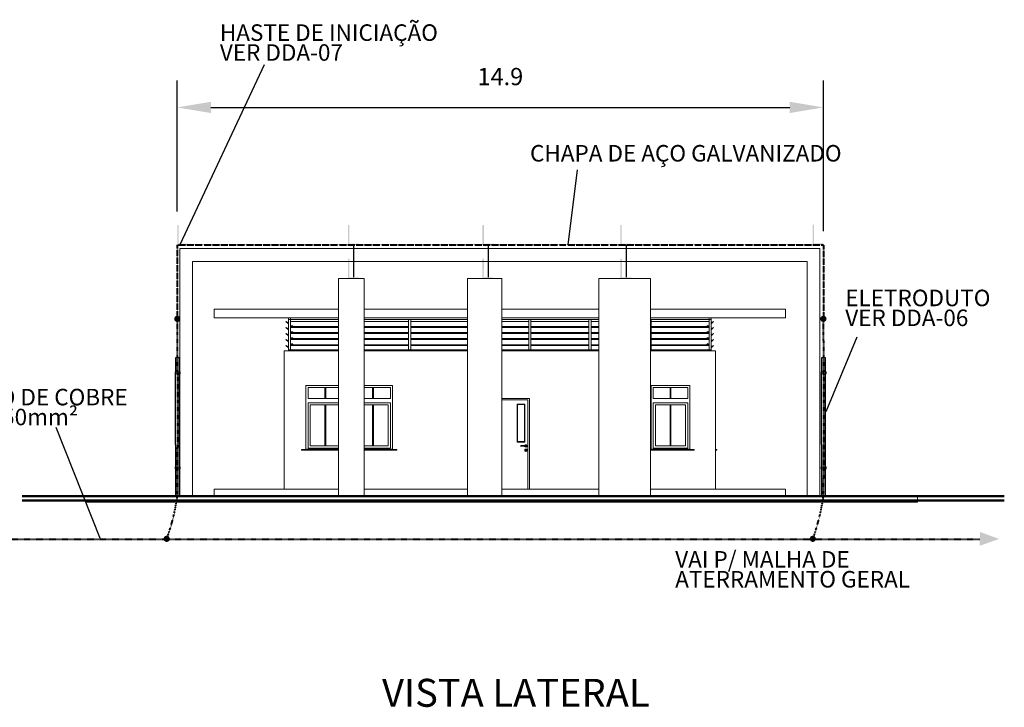
# Model space of a CAD drawing. Units: metres. Extents: x 570280 to 718463, y 9743772 to 9919381.
# Drawn here: x 695640 to 718463, y 9875883 to 9891811 of the extents above; entities that cross this region are included whole.
import ezdxf

# ---------------------------------------------------------------- set-up
doc = ezdxf.new("R2010")
doc.units = ezdxf.units.M
doc.header["$LTSCALE"] = 0.08
doc.header["$MEASUREMENT"] = 0
doc.linetypes.add('ACAD_ISO14W100', pattern=[24, 12, -3, 0, -3, 0, -3, 0, -3])
doc.linetypes.add('JIS_02_1.0', pattern=[2, 1, -1])
doc.layers.get('Defpoints').update_dxf_attribs({"color": 8, "lineweight": 0})
for name, color, linetype, lineweight in [('0_Ном_пера__149', 7, 'Continuous', 50), ('A-cabo de cobre', 3, 'JIS_02_1.0', 40), ('A-ELETROCALHA', 6, 'Continuous', 0), ('cotas', 8, 'Continuous', 0), ('Интерьер - Лестница_Ном_пера__89', 7, 'Continuous', 20), ('Интерьер - Мебель_Ном_пера__4', 7, 'Continuous', 20), ('Интерьер- Перегородка_Ном_пера__3', 7, 'Continuous', 18), ('Интерьер- Перегородка_Ном_пера__87', 7, 'Continuous', 20), ('Колонны_Ном_пера__2', 7, 'Continuous', 25), ('Конструктивный - Несущий_Ном_пера__88', 7, 'Continuous', 20), ('Оси_Ном_пера__41', 7, 'Continuous', 25)]:
    doc.layers.add(name, color=color, linetype=linetype, lineweight=lineweight)
for name, color, linetype in [('A-CONEXÃO EXOTERMICA', 4, 'Continuous'), ('A-HASTE DE INICIAÇÃO', 11, 'Continuous'), ('R120', 5, 'Continuous'), ('R200', 11, 'Continuous')]:
    doc.layers.add(name, color=color, linetype=linetype)
doc.styles.get("Standard").update_dxf_attribs({"font": 'ARIAL.TTF'})
doc.styles.add('Style-Arial_4', font='ARIAL.TTF')
doc.dimstyles.new('Copy(9) of ISO-25', dxfattribs={"dimtxt": 0.8, "dimasz": 1.557, "dimexe": 1.25, "dimexo": 0.625, "dimgap": 0.9165, "dimtad": 1, "dimtxsty": 'Standard', "dimcen": 3.505, "dimadec": 0, "dimazin": 0, "dimtfac": 1, "dimtmove": 0, "dimatfit": 3, "dimfxl": 0, "dimarcsym": 0})

# ---------------------------------------------------------------- blocks, each defined once
blk = doc.blocks.new('*D1193')
at = {"layer": 'cotas', "color": 0, "linetype": 'Continuous', "lineweight": -2}
for p, q in [((699293, 9887370), (699293, 9890404)), ((714269, 9886910), (714269, 9890404)), ((700072, 9889779), (713490, 9889779))]:
    blk.add_line(p, q, dxfattribs=at)
at = {"layer": 'cotas', "color": 0, "linetype": 'Continuous'}
for points in [[(700072, 9889909), (700072, 9889649), (699293, 9889779)], [(713490, 9889909), (713490, 9889649), (714269, 9889779)]]:
    blk.add_solid(points, dxfattribs=at)
at = {"layer": 'Defpoints', "color": 0, "linetype": 'Continuous'}
for p in [(714269, 9889779), (699293, 9887057), (714269, 9886598)]:
    blk.add_point(p, dxfattribs=at)
at = {"layer": 'cotas', "color": 0, "linetype": 'Continuous', "insert": (706781, 9890442), "char_height": 400, "attachment_point": 5}
blk.add_mtext('14.9', dxfattribs=at)

msp = doc.modelspace()

# ---------------------------------------------------------------- hatches: boundary and pattern name
at = {"layer": 'A-CONEXÃO EXOTERMICA', "linetype": 'Continuous', "lineweight": -3}
h = msp.add_hatch(color=4, dxfattribs=at)
edge = h.paths.add_edge_path()
edge.add_arc((699293.647, 9884880.932), 72.424, 0, 360)
h = msp.add_hatch(color=4, dxfattribs=at)
edge = h.paths.add_edge_path()
edge.add_arc((714268.985, 9884880.932), 72.424, 0, 360)
h = msp.add_hatch(color=4, dxfattribs=at)
edge = h.paths.add_edge_path()
edge.add_arc((699047.536, 9879785.099), 72.424, 0, 360)
h = msp.add_hatch(color=4, dxfattribs=at)
edge = h.paths.add_edge_path()
edge.add_arc((714022.874, 9879785.099), 72.424, 0, 360)
at = {"layer": 'A-HASTE DE INICIAÇÃO', "linetype": 'Continuous'}
for color, points in [(256, [(699328.694, 9887057.349), (699293.217, 9887057.349), (699293.217, 9886591.748), (699542.869, 9886591.748), (699542.869, 9886622.723), (699327.76, 9886622.723)]), (256, [(703282.259, 9887057.37), (703246.782, 9887057.37), (703246.782, 9886591.769), (703496.435, 9886591.769), (703496.435, 9886622.744), (703281.325, 9886622.744)]), (256, [(706402.01, 9887057.37), (706366.533, 9887057.37), (706366.533, 9886591.769), (706616.185, 9886591.769), (706616.185, 9886622.744), (706401.076, 9886622.744)]), (256, [(709595.654, 9887057.37), (709560.177, 9887057.37), (709560.177, 9886591.769), (709809.829, 9886591.769), (709809.829, 9886622.744), (709594.72, 9886622.744)]), (256, [(714054.412, 9887063.509), (714018.935, 9887063.509), (714018.935, 9886597.908), (714268.588, 9886597.908), (714268.588, 9886628.883), (714053.478, 9886628.883)]), (256, [(703282.351, 9886278.432), (703246.875, 9886278.432), (703246.875, 9885812.831), (703496.527, 9885812.831), (703496.527, 9885843.805), (703281.418, 9885843.805)]), (256, [(706399.143, 9886278.432), (706363.666, 9886278.432), (706363.666, 9885812.831), (706613.318, 9885812.831), (706613.318, 9885843.805), (706398.209, 9885843.805)]), (256, [(709599.492, 9886278.432), (709564.015, 9886278.432), (709564.015, 9885812.831), (709813.668, 9885812.831), (709813.668, 9885843.805), (709598.558, 9885843.805)]), (3, [(717893.937, 9879624.936), (717896.392, 9879946.92), (718342.365, 9879782.518)])]:
    msp.add_hatch(color=color, dxfattribs=at).paths.add_polyline_path(points)

# ---------------------------------------------------------------- linework, layer by layer
at = {"layer": '0_Ном_пера__149', "color": 254, "linetype": 'Continuous'}
for p, q in [((695694.501, 9880773.624), (718457.785, 9880773.624)), ((695694.501, 9880673.624), (718457.785, 9880673.624)), ((695699.279, 9880776.356), (718462.564, 9880776.356)), ((695699.279, 9880676.356), (718462.564, 9880676.356))]:
    msp.add_line(p, q, dxfattribs=at)
at = {"layer": 'A-cabo de cobre', "color": 3, "linetype": 'JIS_02_1.0', "lineweight": 40, "ltscale": 5}
msp.add_line((694413.161, 9879776.356), (717895.165, 9879776.356), dxfattribs=at)
for centre, radius, start, end in [((219175.822, 9882778.433), 480127.019, 359.76245153, 0.25106586), ((234151.16, 9882778.433), 480127.019, 359.76245153, 0.25106586), ((694151.071, 9881525.852), 5200.279, 340.4750759, 351.8410646), ((709126.409, 9881525.852), 5200.279, 340.4750759, 351.8410646)]:
    msp.add_arc(centre, radius, start, end, dxfattribs=at)
at = {"layer": 'A-ELETROCALHA', "color": 6, "linetype": 'Continuous', "lineweight": -3}
for p, q in [((699251.563, 9881971.778), (699251.563, 9883610.479)), ((714226.901, 9881971.778), (714226.901, 9883610.479))]:
    msp.add_line(p, q, dxfattribs=at)
for points in [[(699346.512, 9883651.014), (699346.512, 9883981.01), (699252.526, 9883981.01), (699252.451, 9883651.012)], [(714321.85, 9883651.014), (714321.85, 9883981.01), (714227.865, 9883981.01), (714227.789, 9883651.012)], [(699346.512, 9881450.557), (699346.512, 9883610.479)], [(714321.85, 9881450.557), (714321.85, 9883610.479)], [(699251.563, 9881971.778), (699251.444, 9881450.557)], [(714226.901, 9881971.778), (714226.782, 9881450.557)], [(699251.435, 9881410.022), (699251.293, 9880787.831), (699346.135, 9880787.831), (699346.135, 9881410.022)], [(714226.773, 9881410.022), (714226.631, 9880787.831), (714321.473, 9880787.831), (714321.473, 9881410.022)]]:
    msp.add_lwpolyline(points, dxfattribs=at)
at = {"layer": 'cotas', "color": 8, "linetype": 'Continuous'}
for points in [[(699356.916, 9883610.479), (699242.007, 9883610.479), (699242.007, 9883651.014), (699356.916, 9883651.014)], [(714332.254, 9883610.479), (714217.345, 9883610.479), (714217.345, 9883651.014), (714332.254, 9883651.014)], [(699356.916, 9881450.557), (699242.007, 9881450.557), (699242.007, 9881410.022), (699356.916, 9881410.022)], [(714332.254, 9881450.557), (714217.345, 9881450.557), (714217.345, 9881410.022), (714332.254, 9881410.022)]]:
    msp.add_lwpolyline(points, close=True, dxfattribs=at)
for centre in [(699252.446, 9883630.346), (699346.476, 9883630.346), (714227.785, 9883630.346), (714321.815, 9883630.346), (699252.446, 9881430.69), (699340.268, 9881430.69), (714227.785, 9881430.69), (714315.606, 9881430.69)]:
    msp.add_circle(centre, 6.696, dxfattribs=at)
at = {"layer": 'R120', "color": 5}
for p, q in [((701303.984, 9890765.521), (699349.1, 9886592.275)), ((708354.645, 9886595.675), (708572.552, 9888330.32)), ((715045.532, 9884455.261), (714322.319, 9882728.644)), ((697514.916, 9879776.356), (696487.006, 9882367.507))]:
    msp.add_line(p, q, dxfattribs=at)
at = {"layer": 'Интерьер - Лестница_Ном_пера__89', "color": 254, "linetype": 'Continuous'}
for p, q in [((699349.1, 9886207.831), (699349.1, 9886507.831)), ((699349.1, 9886507.831), (714189.223, 9886507.831)), ((714189.223, 9886207.831), (714189.223, 9886507.831)), ((699649.1, 9886207.831), (713889.223, 9886207.831)), ((703028.414, 9885812.831), (703628.414, 9885812.831)), ((703028.414, 9885512.831), (703028.414, 9885812.831)), ((703628.414, 9885512.831), (703628.414, 9885812.831)), ((706018.434, 9885812.831), (706818.434, 9885812.831)), ((706018.434, 9885512.831), (706018.434, 9885812.831)), ((706818.434, 9885512.831), (706818.434, 9885812.831)), ((709060.322, 9885812.831), (710260.322, 9885812.831)), ((709060.322, 9885512.831), (709060.322, 9885812.831)), ((710260.322, 9885512.831), (710260.322, 9885812.831)), ((700149.1, 9885107.831), (703028.414, 9885107.831)), ((700149.1, 9884907.831), (700149.1, 9885107.831)), ((703628.414, 9885107.831), (706018.434, 9885107.831)), ((706818.434, 9885107.831), (709060.322, 9885107.831)), ((710260.322, 9885107.831), (713389.223, 9885107.831)), ((713389.223, 9884907.831), (713389.223, 9885107.831)), ((700149.1, 9884907.831), (703028.414, 9884907.831)), ((703628.414, 9884907.831), (706018.434, 9884907.831)), ((706818.434, 9884907.831), (709060.322, 9884907.831)), ((710260.322, 9884907.831), (713389.223, 9884907.831)), ((700149.1, 9880937.831), (703028.414, 9880937.831)), ((700149.1, 9880787.831), (700149.1, 9880937.831)), ((703628.414, 9880937.831), (706018.434, 9880937.831)), ((706818.434, 9880937.831), (709060.322, 9880937.831)), ((710260.322, 9880937.831), (713389.223, 9880937.831)), ((713389.223, 9880787.831), (713389.223, 9880937.831)), ((697166.902, 9880787.831), (716452.558, 9880787.831)), ((697166.902, 9880637.831), (716452.558, 9880637.831)), ((716452.558, 9880637.831), (716452.558, 9880787.831))]:
    msp.add_line(p, q, dxfattribs=at)
at = {"layer": 'Интерьер - Мебель_Ном_пера__4', "color": 254, "linetype": 'Continuous'}
for p, q in [((701869.1, 9884797.969), (701812.782, 9884822.935)), ((701812.782, 9884822.935), (701869.1, 9884766.617)), ((701869.1, 9884862.831), (701869.1, 9884907.831)), ((701869.1, 9884162.831), (701869.1, 9884862.831)), ((701919.1, 9884862.831), (701869.1, 9884862.831)), ((701919.1, 9884862.831), (701919.1, 9884907.831)), ((701919.1, 9884822.935), (701919.1, 9884862.831)), ((703028.414, 9884862.831), (701919.1, 9884862.831)), ((701919.1, 9884822.935), (701919.1, 9884766.583)), ((703028.414, 9884822.935), (701919.1, 9884822.935)), ((701919.1, 9884682.935), (701919.1, 9884766.583)), ((706018.434, 9884862.831), (703628.414, 9884862.831)), ((704654.867, 9884822.935), (703628.414, 9884822.935)), ((704654.867, 9884822.935), (704654.867, 9884862.831)), ((704654.867, 9884822.935), (704654.867, 9884736.511)), ((704704.867, 9884862.831), (704704.867, 9884822.935)), ((704704.867, 9884822.935), (704704.867, 9884736.511)), ((706018.434, 9884822.935), (704704.867, 9884822.935)), ((709060.322, 9884862.831), (706818.434, 9884862.831)), ((707440.635, 9884822.935), (706818.434, 9884822.935)), ((707440.635, 9884822.935), (707440.635, 9884862.831)), ((707440.635, 9884822.935), (707440.635, 9884736.511)), ((707490.635, 9884862.831), (707490.635, 9884822.935)), ((707490.635, 9884822.935), (707490.635, 9884736.511)), ((708833.519, 9884822.935), (707490.635, 9884822.935)), ((708833.519, 9884822.935), (708833.519, 9884862.831)), ((708833.519, 9884822.935), (708833.519, 9884736.511)), ((708883.519, 9884862.831), (708883.519, 9884822.935)), ((708883.519, 9884822.935), (708883.519, 9884736.511)), ((709060.322, 9884822.935), (708883.519, 9884822.935)), ((711619.286, 9884862.831), (710260.322, 9884862.831)), ((710276.403, 9884862.831), (710276.403, 9884822.935)), ((710276.403, 9884822.935), (710276.403, 9884736.511)), ((711619.286, 9884822.935), (710276.403, 9884822.935)), ((711619.286, 9884862.831), (711619.286, 9884907.831)), ((711619.286, 9884822.935), (711619.286, 9884862.831)), ((711619.286, 9884862.831), (711669.286, 9884862.831)), ((711619.286, 9884822.935), (711619.286, 9884736.511)), ((711669.286, 9884862.831), (711669.286, 9884907.831)), ((711669.286, 9884162.831), (711669.286, 9884862.831)), ((711669.286, 9884797.969), (711725.604, 9884822.935)), ((711725.604, 9884822.935), (711669.286, 9884766.617)), ((701869.1, 9884657.969), (701812.782, 9884682.935)), ((701812.782, 9884682.935), (701869.1, 9884626.617)), ((701869.1, 9884517.969), (701812.782, 9884542.935)), ((701812.782, 9884542.935), (701869.1, 9884486.617)), ((701919.1, 9884727.692), (701975.417, 9884702.727)), ((703028.414, 9884702.727), (701919.1, 9884702.727)), ((701919.1, 9884682.935), (701919.1, 9884626.583)), ((703028.414, 9884682.935), (701919.1, 9884682.935)), ((701919.1, 9884542.935), (701919.1, 9884626.583)), ((701919.1, 9884587.692), (701975.417, 9884562.727)), ((703028.414, 9884562.727), (701919.1, 9884562.727)), ((701919.1, 9884542.935), (701919.1, 9884486.583)), ((703028.414, 9884542.935), (701919.1, 9884542.935)), ((701975.417, 9884702.727), (701950.436, 9884727.707)), ((701975.417, 9884562.727), (701950.436, 9884587.707)), ((704654.867, 9884702.727), (703628.414, 9884702.727)), ((704654.867, 9884682.935), (703628.414, 9884682.935)), ((704654.867, 9884562.727), (703628.414, 9884562.727)), ((704654.867, 9884542.935), (703628.414, 9884542.935)), ((704654.867, 9884736.511), (704654.867, 9884727.677)), ((704654.867, 9884682.935), (704654.867, 9884727.677)), ((704654.867, 9884682.935), (704654.867, 9884596.511)), ((704654.867, 9884596.511), (704654.867, 9884587.677)), ((704654.867, 9884542.935), (704654.867, 9884587.677)), ((704654.867, 9884542.935), (704654.867, 9884456.511)), ((704704.867, 9884736.511), (704704.867, 9884702.727)), ((704704.867, 9884702.727), (704704.867, 9884682.935)), ((706018.434, 9884702.727), (704704.867, 9884702.727)), ((704704.867, 9884682.935), (704704.867, 9884596.511)), ((706018.434, 9884682.935), (704704.867, 9884682.935)), ((704704.867, 9884596.511), (704704.867, 9884562.727)), ((704704.867, 9884562.727), (704704.867, 9884542.935)), ((706018.434, 9884562.727), (704704.867, 9884562.727)), ((704704.867, 9884542.935), (704704.867, 9884456.511)), ((706018.434, 9884542.935), (704704.867, 9884542.935)), ((707440.635, 9884702.727), (706818.434, 9884702.727)), ((707440.635, 9884682.935), (706818.434, 9884682.935)), ((707440.635, 9884562.727), (706818.434, 9884562.727)), ((707440.635, 9884542.935), (706818.434, 9884542.935)), ((707440.635, 9884736.511), (707440.635, 9884702.727)), ((707440.635, 9884682.935), (707440.635, 9884702.727)), ((707440.635, 9884682.935), (707440.635, 9884596.511)), ((707440.635, 9884596.511), (707440.635, 9884562.727)), ((707440.635, 9884542.935), (707440.635, 9884562.727)), ((707440.635, 9884542.935), (707440.635, 9884456.511)), ((707490.635, 9884736.511), (707490.635, 9884702.727)), ((707490.635, 9884702.727), (707490.635, 9884682.935)), ((708833.519, 9884702.727), (707490.635, 9884702.727)), ((707490.635, 9884682.935), (707490.635, 9884596.511)), ((708833.519, 9884682.935), (707490.635, 9884682.935)), ((707490.635, 9884596.511), (707490.635, 9884562.727)), ((707490.635, 9884562.727), (707490.635, 9884542.935)), ((708833.519, 9884562.727), (707490.635, 9884562.727)), ((707490.635, 9884542.935), (707490.635, 9884456.511)), ((708833.519, 9884542.935), (707490.635, 9884542.935)), ((708833.519, 9884736.511), (708833.519, 9884702.727)), ((708833.519, 9884682.935), (708833.519, 9884702.727)), ((708833.519, 9884682.935), (708833.519, 9884596.511)), ((708833.519, 9884596.511), (708833.519, 9884562.727)), ((708833.519, 9884542.935), (708833.519, 9884562.727)), ((708833.519, 9884542.935), (708833.519, 9884456.511)), ((708883.519, 9884736.511), (708883.519, 9884702.727)), ((708883.519, 9884702.727), (708883.519, 9884682.935)), ((709060.322, 9884702.727), (708883.519, 9884702.727)), ((708883.519, 9884682.935), (708883.519, 9884596.511)), ((709060.322, 9884682.935), (708883.519, 9884682.935)), ((708883.519, 9884596.511), (708883.519, 9884562.727)), ((708883.519, 9884562.727), (708883.519, 9884542.935)), ((709060.322, 9884562.727), (708883.519, 9884562.727)), ((708883.519, 9884542.935), (708883.519, 9884456.511)), ((709060.322, 9884542.935), (708883.519, 9884542.935)), ((710276.403, 9884736.511), (710276.403, 9884702.727)), ((710276.403, 9884702.727), (710276.403, 9884682.935)), ((711619.286, 9884702.727), (710276.403, 9884702.727)), ((710276.403, 9884682.935), (710276.403, 9884596.511)), ((711619.286, 9884682.935), (710276.403, 9884682.935)), ((710276.403, 9884596.511), (710276.403, 9884562.727)), ((710276.403, 9884562.727), (710276.403, 9884542.935)), ((711619.286, 9884562.727), (710276.403, 9884562.727)), ((710276.403, 9884542.935), (710276.403, 9884456.511)), ((711619.286, 9884542.935), (710276.403, 9884542.935)), ((711562.969, 9884702.727), (711587.95, 9884727.707)), ((711619.286, 9884727.692), (711562.969, 9884702.727)), ((711562.969, 9884562.727), (711587.95, 9884587.707)), ((711619.286, 9884587.692), (711562.969, 9884562.727)), ((711619.286, 9884682.935), (711619.286, 9884736.511)), ((711619.286, 9884682.935), (711619.286, 9884596.511)), ((711619.286, 9884542.935), (711619.286, 9884596.511)), ((711619.286, 9884542.935), (711619.286, 9884456.511)), ((711669.286, 9884657.969), (711725.604, 9884682.935)), ((711725.604, 9884682.935), (711669.286, 9884626.617)), ((711669.286, 9884517.969), (711725.604, 9884542.935)), ((711725.604, 9884542.935), (711669.286, 9884486.617)), ((701869.1, 9884377.969), (701812.782, 9884402.935)), ((701812.782, 9884402.935), (701869.1, 9884346.617)), ((701919.1, 9884402.935), (701919.1, 9884486.583)), ((701919.1, 9884447.692), (701975.417, 9884422.727)), ((703028.414, 9884422.727), (701919.1, 9884422.727)), ((701919.1, 9884402.935), (701919.1, 9884346.583)), ((703028.414, 9884402.935), (701919.1, 9884402.935)), ((701919.1, 9884262.935), (701919.1, 9884346.583)), ((701919.1, 9884307.692), (701975.417, 9884282.727)), ((701975.417, 9884422.727), (701950.436, 9884447.707)), ((701975.417, 9884282.727), (701950.436, 9884307.707)), ((704654.867, 9884422.727), (703628.414, 9884422.727)), ((704654.867, 9884402.935), (703628.414, 9884402.935)), ((704654.867, 9884456.511), (704654.867, 9884447.677)), ((704654.867, 9884402.935), (704654.867, 9884447.677)), ((704654.867, 9884402.935), (704654.867, 9884316.511)), ((704654.867, 9884316.511), (704654.867, 9884307.677)), ((704654.867, 9884262.935), (704654.867, 9884307.677)), ((704704.867, 9884456.511), (704704.867, 9884422.727)), ((704704.867, 9884422.727), (704704.867, 9884402.935)), ((706018.434, 9884422.727), (704704.867, 9884422.727)), ((704704.867, 9884402.935), (704704.867, 9884316.511)), ((706018.434, 9884402.935), (704704.867, 9884402.935)), ((704704.867, 9884316.511), (704704.867, 9884282.727)), ((707440.635, 9884422.727), (706818.434, 9884422.727)), ((707440.635, 9884402.935), (706818.434, 9884402.935)), ((707440.635, 9884456.511), (707440.635, 9884422.727)), ((707440.635, 9884402.935), (707440.635, 9884422.727)), ((707440.635, 9884402.935), (707440.635, 9884316.511)), ((707440.635, 9884316.511), (707440.635, 9884282.727)), ((707490.635, 9884456.511), (707490.635, 9884422.727)), ((707490.635, 9884422.727), (707490.635, 9884402.935)), ((708833.519, 9884422.727), (707490.635, 9884422.727)), ((707490.635, 9884402.935), (707490.635, 9884316.511)), ((708833.519, 9884402.935), (707490.635, 9884402.935)), ((707490.635, 9884316.511), (707490.635, 9884282.727)), ((708833.519, 9884456.511), (708833.519, 9884422.727)), ((708833.519, 9884402.935), (708833.519, 9884422.727)), ((708833.519, 9884402.935), (708833.519, 9884316.511)), ((708833.519, 9884316.511), (708833.519, 9884282.727)), ((708883.519, 9884456.511), (708883.519, 9884422.727)), ((708883.519, 9884422.727), (708883.519, 9884402.935)), ((709060.322, 9884422.727), (708883.519, 9884422.727)), ((708883.519, 9884402.935), (708883.519, 9884316.511)), ((709060.322, 9884402.935), (708883.519, 9884402.935)), ((708883.519, 9884316.511), (708883.519, 9884282.727)), ((710276.403, 9884456.511), (710276.403, 9884422.727)), ((710276.403, 9884422.727), (710276.403, 9884402.935)), ((711619.286, 9884422.727), (710276.403, 9884422.727)), ((710276.403, 9884402.935), (710276.403, 9884316.511)), ((711619.286, 9884402.935), (710276.403, 9884402.935)), ((710276.403, 9884316.511), (710276.403, 9884282.727)), ((711562.969, 9884422.727), (711587.95, 9884447.707)), ((711619.286, 9884447.692), (711562.969, 9884422.727)), ((711562.969, 9884282.727), (711587.95, 9884307.707)), ((711619.286, 9884307.692), (711562.969, 9884282.727)), ((711619.286, 9884402.935), (711619.286, 9884456.511)), ((711619.286, 9884402.935), (711619.286, 9884316.511)), ((711619.286, 9884262.935), (711619.286, 9884316.511)), ((711669.286, 9884377.969), (711725.604, 9884402.935)), ((711725.604, 9884402.935), (711669.286, 9884346.617)), ((701869.1, 9884237.969), (701812.782, 9884262.935)), ((701812.782, 9884262.935), (701869.1, 9884206.617)), ((701919.1, 9884162.831), (701869.1, 9884162.831)), ((701869.1, 9884137.831), (701869.1, 9884162.831)), ((703028.414, 9884282.727), (701919.1, 9884282.727)), ((701919.1, 9884262.935), (701919.1, 9884206.583)), ((703028.414, 9884262.935), (701919.1, 9884262.935)), ((701919.1, 9884162.831), (701919.1, 9884206.583)), ((701919.1, 9884167.692), (701930.066, 9884162.831)), ((701919.1, 9884137.831), (701919.1, 9884162.831)), ((701919.1, 9884162.831), (703028.414, 9884162.831)), ((701955.313, 9884162.831), (701950.436, 9884167.707)), ((704654.867, 9884282.727), (703628.414, 9884282.727)), ((704654.867, 9884262.935), (703628.414, 9884262.935)), ((703628.414, 9884162.831), (706018.434, 9884162.831)), ((704654.867, 9884262.935), (704654.867, 9884176.511)), ((704654.867, 9884176.511), (704654.867, 9884167.677)), ((704654.867, 9884162.831), (704654.867, 9884167.677)), ((704704.867, 9884282.727), (704704.867, 9884262.935)), ((706018.434, 9884282.727), (704704.867, 9884282.727)), ((704704.867, 9884262.935), (704704.867, 9884176.511)), ((706018.434, 9884262.935), (704704.867, 9884262.935)), ((704704.867, 9884176.511), (704704.867, 9884162.831)), ((707440.635, 9884282.727), (706818.434, 9884282.727)), ((707440.635, 9884262.935), (706818.434, 9884262.935)), ((706818.434, 9884162.831), (709060.322, 9884162.831)), ((707440.635, 9884262.935), (707440.635, 9884282.727)), ((707440.635, 9884262.935), (707440.635, 9884176.511)), ((707440.635, 9884176.511), (707440.635, 9884162.831)), ((707490.635, 9884282.727), (707490.635, 9884262.935)), ((708833.519, 9884282.727), (707490.635, 9884282.727)), ((707490.635, 9884262.935), (707490.635, 9884176.511)), ((708833.519, 9884262.935), (707490.635, 9884262.935)), ((707490.635, 9884176.511), (707490.635, 9884162.831)), ((708833.519, 9884262.935), (708833.519, 9884282.727)), ((708833.519, 9884262.935), (708833.519, 9884176.511)), ((708833.519, 9884176.511), (708833.519, 9884162.831)), ((708883.519, 9884282.727), (708883.519, 9884262.935)), ((709060.322, 9884282.727), (708883.519, 9884282.727)), ((708883.519, 9884262.935), (708883.519, 9884176.511)), ((709060.322, 9884262.935), (708883.519, 9884262.935)), ((708883.519, 9884176.511), (708883.519, 9884162.831)), ((710260.322, 9884162.831), (711619.286, 9884162.831)), ((710276.403, 9884282.727), (710276.403, 9884262.935)), ((711619.286, 9884282.727), (710276.403, 9884282.727)), ((710276.403, 9884262.935), (710276.403, 9884176.511)), ((711619.286, 9884262.935), (710276.403, 9884262.935)), ((710276.403, 9884176.511), (710276.403, 9884162.831)), ((711583.073, 9884162.831), (711587.95, 9884167.707)), ((711619.286, 9884167.692), (711608.32, 9884162.831)), ((711619.286, 9884262.935), (711619.286, 9884176.511)), ((711619.286, 9884162.831), (711619.286, 9884176.511)), ((711619.286, 9884162.831), (711669.286, 9884162.831)), ((711619.286, 9884137.831), (711619.286, 9884162.831)), ((711669.286, 9884237.969), (711725.604, 9884262.935)), ((711725.604, 9884262.935), (711669.286, 9884206.617)), ((711669.286, 9884137.831), (711669.286, 9884162.831))]:
    msp.add_line(p, q, dxfattribs=at)
at = {"layer": 'Интерьер- Перегородка_Ном_пера__3', "color": 254, "linetype": 'Continuous'}
for p, q in [((702324.918, 9883037.831), (702324.918, 9883287.831)), ((702324.918, 9883287.831), (703028.414, 9883287.831)), ((702714.918, 9883287.831), (702714.918, 9883037.831)), ((702734.918, 9883037.831), (702734.918, 9883287.831)), ((703628.414, 9883287.831), (704231.46, 9883287.831)), ((703821.46, 9883287.831), (703821.46, 9883037.831)), ((703841.46, 9883037.831), (703841.46, 9883287.831)), ((704231.46, 9883287.831), (704231.46, 9883037.831)), ((710325.834, 9883037.831), (710325.834, 9883287.831)), ((710325.834, 9883287.831), (711125.834, 9883287.831)), ((710715.834, 9883287.831), (710715.834, 9883037.831)), ((710735.834, 9883037.831), (710735.834, 9883287.831)), ((711125.834, 9883287.831), (711125.834, 9883037.831)), ((703028.414, 9883037.831), (702324.918, 9883037.831)), ((702324.918, 9881887.831), (702324.918, 9882937.831)), ((702324.918, 9882937.831), (703028.414, 9882937.831)), ((704231.46, 9883037.831), (703628.414, 9883037.831)), ((703628.414, 9882937.831), (704231.46, 9882937.831)), ((704231.46, 9882937.831), (704231.46, 9881887.831)), ((706818.434, 9883005.831), (707422.225, 9883005.831)), ((707422.225, 9883005.831), (707422.225, 9880937.831)), ((711125.834, 9883037.831), (710325.834, 9883037.831)), ((710325.834, 9881887.831), (710325.834, 9882937.831)), ((710325.834, 9882937.831), (711125.834, 9882937.831)), ((711125.834, 9882937.831), (711125.834, 9881887.831)), ((702374.918, 9881937.831), (702374.918, 9882887.831)), ((702374.918, 9882887.831), (703028.414, 9882887.831)), ((702714.918, 9882887.831), (702714.918, 9881937.831)), ((702734.918, 9881937.831), (702734.918, 9882887.831)), ((703628.414, 9882887.831), (704181.46, 9882887.831)), ((703821.46, 9882887.831), (703821.46, 9881937.831)), ((703841.46, 9881937.831), (703841.46, 9882887.831)), ((704181.46, 9882887.831), (704181.46, 9881937.831)), ((707172.225, 9882027.831), (707172.225, 9882905.831)), ((707172.225, 9882905.831), (707352.225, 9882905.831)), ((707342.225, 9882895.831), (707182.225, 9882895.831)), ((707182.225, 9882895.831), (707182.225, 9882037.831)), ((707342.225, 9882037.831), (707342.225, 9882895.831)), ((707352.225, 9882905.831), (707352.225, 9882027.831)), ((710375.834, 9881937.831), (710375.834, 9882887.831)), ((710375.834, 9882887.831), (711075.834, 9882887.831)), ((710715.834, 9882887.831), (710715.834, 9881937.831)), ((710735.834, 9881937.831), (710735.834, 9882887.831)), ((711075.834, 9882887.831), (711075.834, 9881937.831)), ((707352.225, 9882027.831), (707172.225, 9882027.831)), ((707182.225, 9882037.831), (707342.225, 9882037.831)), ((702174.918, 9881854.969), (702174.918, 9881856.542)), ((702174.918, 9881856.542), (702274.918, 9881856.542)), ((703028.414, 9881854.969), (702174.918, 9881854.969)), ((702174.918, 9881837.831), (702174.918, 9881854.969)), ((703028.414, 9881837.831), (702174.918, 9881837.831)), ((702274.918, 9881862.831), (703028.414, 9881862.831)), ((703028.414, 9881887.831), (702324.918, 9881887.831)), ((703028.414, 9881937.831), (702374.918, 9881937.831)), ((704181.46, 9881937.831), (703628.414, 9881937.831)), ((704231.46, 9881887.831), (703628.414, 9881887.831)), ((703628.414, 9881862.831), (704281.46, 9881862.831)), ((704381.46, 9881854.969), (703628.414, 9881854.969)), ((704381.46, 9881837.831), (703628.414, 9881837.831)), ((704281.46, 9881856.542), (704381.46, 9881856.542)), ((704381.46, 9881856.542), (704381.46, 9881854.969)), ((704381.46, 9881837.831), (704381.46, 9881854.969)), ((707252.829, 9881941.251), (707252.225, 9881937.831)), ((707252.225, 9881937.831), (707252.829, 9881934.41)), ((707254.565, 9881944.258), (707252.829, 9881941.251)), ((707252.829, 9881934.41), (707254.565, 9881931.403)), ((707257.225, 9881946.491), (707254.565, 9881944.258)), ((707254.565, 9881931.403), (707257.225, 9881929.17)), ((707255.81, 9881941.251), (707255.269, 9881937.831)), ((707255.269, 9881937.831), (707255.81, 9881934.41)), ((707257.367, 9881944.258), (707255.81, 9881941.251)), ((707255.81, 9881934.41), (707257.367, 9881931.403)), ((707260.489, 9881947.679), (707257.225, 9881946.491)), ((707257.225, 9881929.17), (707260.489, 9881927.983)), ((707259.752, 9881946.491), (707257.367, 9881944.258)), ((707257.367, 9881931.403), (707259.752, 9881929.17)), ((707262.678, 9881947.679), (707260.489, 9881947.679)), ((707262.678, 9881927.983), (707260.489, 9881927.983)), ((707268.827, 9881947.679), (707262.678, 9881947.679)), ((707268.827, 9881927.983), (707262.678, 9881927.983)), ((707264.861, 9881941.251), (707264.549, 9881937.831)), ((707264.549, 9881937.831), (707264.861, 9881934.41)), ((707265.76, 9881944.258), (707264.861, 9881941.251)), ((707264.861, 9881934.41), (707265.76, 9881931.403)), ((707267.137, 9881946.491), (707265.76, 9881944.258)), ((707265.76, 9881931.403), (707267.137, 9881929.17)), ((707276.997, 9881947.679), (707268.827, 9881947.679)), ((707276.997, 9881927.983), (707268.827, 9881927.983)), ((707357.454, 9881947.679), (707276.997, 9881947.679)), ((707357.454, 9881927.983), (707276.997, 9881927.983)), ((707345.636, 9881842.519), (707348.843, 9881851.331)), ((707345.636, 9881833.142), (707345.636, 9881842.519)), ((707348.843, 9881824.331), (707345.636, 9881833.142)), ((707347.514, 9881947.679), (707348.843, 9881951.331)), ((707348.843, 9881924.331), (707347.514, 9881927.983)), ((707348.843, 9881951.331), (707354.87, 9881958.514)), ((707354.87, 9881917.147), (707348.843, 9881924.331)), ((707348.843, 9881851.331), (707354.87, 9881858.514)), ((707354.87, 9881817.147), (707348.843, 9881824.331)), ((707354.87, 9881958.514), (707362.991, 9881963.202)), ((707362.991, 9881912.459), (707354.87, 9881917.147)), ((707354.87, 9881858.514), (707362.991, 9881863.202)), ((707362.991, 9881812.459), (707354.87, 9881817.147)), ((707365.624, 9881947.679), (707357.454, 9881947.679)), ((707365.624, 9881927.983), (707357.454, 9881927.983)), ((707362.991, 9881963.202), (707372.225, 9881964.831)), ((707372.225, 9881910.831), (707362.991, 9881912.459)), ((707362.991, 9881863.202), (707372.225, 9881864.831)), ((707372.225, 9881810.831), (707362.991, 9881812.459)), ((707364.894, 9881849.228), (707364.837, 9881846.67)), ((707364.837, 9881846.67), (707364.855, 9881846.614)), ((707365.645, 9881844.243), (707364.855, 9881846.614)), ((707365.811, 9881851.616), (707364.894, 9881849.228)), ((707371.773, 9881947.679), (707365.624, 9881947.679)), ((707371.773, 9881927.983), (707365.624, 9881927.983)), ((707366.793, 9881852.757), (707365.811, 9881851.616)), ((707367.48, 9881853.555), (707366.793, 9881852.757)), ((707367.225, 9881840.717), (707367.225, 9881842.231)), ((707367.225, 9881840.717), (707367.225, 9881838.712)), ((707367.225, 9881838.712), (707367.225, 9881836.949)), ((707367.225, 9881836.949), (707367.225, 9881834.944)), ((707367.225, 9881834.944), (707367.225, 9881831.872)), ((707367.225, 9881831.872), (707367.225, 9881825.331)), ((707367.372, 9881824.497), (707367.225, 9881825.331)), ((707367.314, 9881946.491), (707368.691, 9881944.258)), ((707368.691, 9881931.403), (707367.314, 9881929.17)), ((707367.372, 9881824.497), (707367.527, 9881823.621)), ((707369.705, 9881854.818), (707367.48, 9881853.555)), ((707368.395, 9881822.117), (707367.527, 9881823.621)), ((707369.725, 9881821), (707368.395, 9881822.117)), ((707368.691, 9881944.258), (707369.59, 9881941.251)), ((707369.59, 9881934.41), (707368.691, 9881931.403)), ((707369.59, 9881941.251), (707369.902, 9881937.831)), ((707369.902, 9881937.831), (707369.59, 9881934.41)), ((707372.225, 9881855.256), (707369.705, 9881854.818)), ((707371.357, 9881820.407), (707369.725, 9881821)), ((707372.225, 9881820.407), (707371.357, 9881820.407)), ((707373.962, 9881947.679), (707371.773, 9881947.679)), ((707373.962, 9881927.983), (707371.773, 9881927.983)), ((707372.225, 9881964.831), (707381.46, 9881963.202)), ((707381.46, 9881912.459), (707372.225, 9881910.831)), ((707372.225, 9881864.831), (707381.46, 9881863.202)), ((707374.746, 9881854.818), (707372.225, 9881855.256)), ((707372.225, 9881820.407), (707373.094, 9881820.407)), ((707381.46, 9881812.459), (707372.225, 9881810.831)), ((707374.725, 9881821), (707373.094, 9881820.407)), ((707373.962, 9881947.679), (707377.225, 9881946.491)), ((707377.225, 9881929.17), (707373.962, 9881927.983)), ((707374.699, 9881946.491), (707377.084, 9881944.258)), ((707377.084, 9881931.403), (707374.699, 9881929.17)), ((707376.056, 9881822.117), (707374.725, 9881821)), ((707376.971, 9881853.555), (707374.746, 9881854.818)), ((707376.924, 9881823.621), (707376.056, 9881822.117)), ((707377.078, 9881824.497), (707376.924, 9881823.621)), ((707377.658, 9881852.757), (707376.971, 9881853.555)), ((707377.078, 9881824.497), (707377.225, 9881825.331)), ((707377.084, 9881944.258), (707378.641, 9881941.251)), ((707378.641, 9881934.41), (707377.084, 9881931.403)), ((707377.225, 9881946.491), (707379.886, 9881944.258)), ((707379.886, 9881931.403), (707377.225, 9881929.17)), ((707377.225, 9881842.231), (707378.806, 9881844.243)), ((707377.225, 9881842.231), (707377.225, 9881840.717)), ((707377.225, 9881840.717), (707377.225, 9881838.712)), ((707377.225, 9881838.712), (707377.225, 9881836.949)), ((707377.225, 9881836.949), (707377.225, 9881834.944)), ((707377.225, 9881834.944), (707377.225, 9881831.872)), ((707377.225, 9881831.872), (707377.225, 9881825.331)), ((707378.64, 9881851.616), (707377.658, 9881852.757)), ((707379.557, 9881849.228), (707378.64, 9881851.616)), ((707378.641, 9881941.251), (707379.182, 9881937.831)), ((707379.182, 9881937.831), (707378.641, 9881934.41)), ((707378.806, 9881844.243), (707379.596, 9881846.614)), ((707379.614, 9881846.67), (707379.557, 9881849.228)), ((707379.614, 9881846.67), (707379.596, 9881846.614)), ((707379.886, 9881944.258), (707381.622, 9881941.251)), ((707381.622, 9881934.41), (707379.886, 9881931.403)), ((707381.46, 9881963.202), (707389.581, 9881958.514)), ((707389.581, 9881917.147), (707381.46, 9881912.459)), ((707381.46, 9881863.202), (707389.581, 9881858.514)), ((707389.581, 9881817.147), (707381.46, 9881812.459)), ((707381.622, 9881941.251), (707382.225, 9881937.831)), ((707382.225, 9881937.831), (707381.622, 9881934.41)), ((707389.581, 9881958.514), (707395.608, 9881951.331)), ((707395.608, 9881924.331), (707389.581, 9881917.147)), ((707389.581, 9881858.514), (707395.608, 9881851.331)), ((707395.608, 9881824.331), (707389.581, 9881817.147)), ((707395.608, 9881951.331), (707398.815, 9881942.519)), ((707398.815, 9881933.142), (707395.608, 9881924.331)), ((707395.608, 9881851.331), (707398.815, 9881842.519)), ((707398.815, 9881833.142), (707395.608, 9881824.331)), ((707398.815, 9881942.519), (707398.815, 9881933.142)), ((707398.815, 9881842.519), (707398.815, 9881833.142)), ((710260.322, 9881856.542), (710275.834, 9881856.542)), ((711275.834, 9881854.969), (710260.322, 9881854.969)), ((711275.834, 9881837.831), (710260.322, 9881837.831)), ((710275.834, 9881862.831), (711175.834, 9881862.831)), ((711125.834, 9881887.831), (710325.834, 9881887.831)), ((711075.834, 9881937.831), (710375.834, 9881937.831)), ((711175.834, 9881856.542), (711275.834, 9881856.542)), ((711275.834, 9881856.542), (711275.834, 9881854.969)), ((711275.834, 9881837.831), (711275.834, 9881854.969)), ((711799.223, 9881854.969), (711769.223, 9881856.542)), ((711799.223, 9881837.831), (711769.223, 9881837.831)), ((711799.223, 9881837.831), (711799.223, 9881854.969))]:
    msp.add_line(p, q, dxfattribs=at)
at = {"layer": 'Интерьер- Перегородка_Ном_пера__87', "color": 254, "linetype": 'Continuous'}
for p, q in [((701769.1, 9880937.831), (701769.1, 9884137.831)), ((701769.1, 9884137.831), (703028.414, 9884137.831)), ((703628.414, 9884137.831), (706018.434, 9884137.831)), ((706818.434, 9884137.831), (709060.322, 9884137.831)), ((710260.322, 9884137.831), (711769.223, 9884137.831)), ((711769.223, 9884137.831), (711769.223, 9880937.831)), ((703028.414, 9883337.831), (702274.918, 9883337.831)), ((702274.918, 9883337.831), (702274.918, 9881856.54)), ((704281.46, 9883337.831), (703628.414, 9883337.831)), ((704281.46, 9881856.54), (704281.46, 9883337.831)), ((710275.834, 9883337.831), (710275.834, 9881856.54)), ((711175.834, 9883337.831), (710275.834, 9883337.831)), ((711175.834, 9881856.542), (711175.834, 9883337.831)), ((707454.225, 9883037.831), (706818.434, 9883037.831)), ((707454.225, 9880937.831), (707454.225, 9883037.831))]:
    msp.add_line(p, q, dxfattribs=at)
at = {"layer": 'Колонны_Ном_пера__2', "linetype": 'Continuous'}
for p, q in [((703388.972, 9885843.805), (703389.066, 9886591.769)), ((706505.764, 9885843.805), (706505.857, 9886591.769)), ((709706.113, 9885843.805), (709706.206, 9886591.769))]:
    msp.add_line(p, q, dxfattribs=at)
at = {"layer": 'Конструктивный - Несущий_Ном_пера__88', "color": 254, "linetype": 'Continuous'}
for p, q in [((699349.1, 9880787.831), (699349.1, 9886207.831)), ((699649.1, 9880787.831), (699649.1, 9886207.831)), ((713889.223, 9880787.831), (713889.223, 9886207.831)), ((714189.223, 9880787.831), (714189.223, 9886207.831)), ((703028.414, 9880787.831), (703028.414, 9885512.831)), ((703628.414, 9880787.831), (703628.414, 9885512.831)), ((706018.434, 9880787.831), (706018.434, 9885512.831)), ((706818.434, 9880787.831), (706818.434, 9885512.831)), ((709060.322, 9880787.831), (709060.322, 9885512.831)), ((710260.322, 9880787.831), (710260.322, 9885512.831))]:
    msp.add_line(p, q, dxfattribs=at)
at = {"layer": 'Оси_Ном_пера__41', "linetype": 'ACAD_ISO14W100', "lineweight": 40}
for p, q in [((699293.217, 9886592.254), (714268.588, 9886597.908)), ((699293.217, 9886592.254), (699294.22, 9884881.96)), ((714268.588, 9886597.908), (714269.558, 9884881.96))]:
    msp.add_line(p, q, dxfattribs=at)

# ---------------------------------------------------------------- texts
at = {"layer": 'R120', "linetype": 'Continuous', "lineweight": -3, "char_height": 382.63778, "attachment_point": 1, "line_spacing_factor": 0.722892, "style": 'Style-Arial_4'}
for s, insert in [('HASTE DE INICIAÇÃO\\PVER DDA-07', (700280.529, 9891703.047)), ('CHAPA DE AÇO GALVANIZADO', (707469.904, 9888908.03)), ('ELETRODUTO \\PVER DDA-06', (714776.085, 9885556.402)), ('CABO DE COBRE\\PDE #50mm{\\fISOCPEUR|b0|i0|c0|p34;²}', (694159.853, 9883259.76)), ('VAI P/ MALHA DE \\PATERRAMENTO GERAL', (710834.421, 9879501.171))]:
    msp.add_mtext(s, dxfattribs=dict(at, insert=insert))
at = {"layer": 'R200', "linetype": 'Continuous', "lineweight": -3, "insert": (704039.055, 9876541.845), "char_height": 647.5976, "attachment_point": 1, "line_spacing_factor": 0.722892, "style": 'Style-Arial_4'}
msp.add_mtext('VISTA LATERAL', dxfattribs=at)

# ---------------------------------------------------------------- dimensions: what is measured, and where the dimension line sits
at = {"layer": 'cotas', "color": 8, "linetype": 'Continuous'}
dim = msp.add_linear_dim(base=(714268.588, 9889779.108), p1=(699293.217, 9887057.349), p2=(714268.588, 9886597.908), text='14.9', dimstyle='Copy(9) of ISO-25', override={"dimscale": 500, "dimfxl": 0.18}, dxfattribs=at)
dim.commit()
dim.dimension.update_dxf_attribs({"geometry": '*D1193', "text_midpoint": (706780.902, 9890441.588)})

doc.saveas('drawing.dxf')
